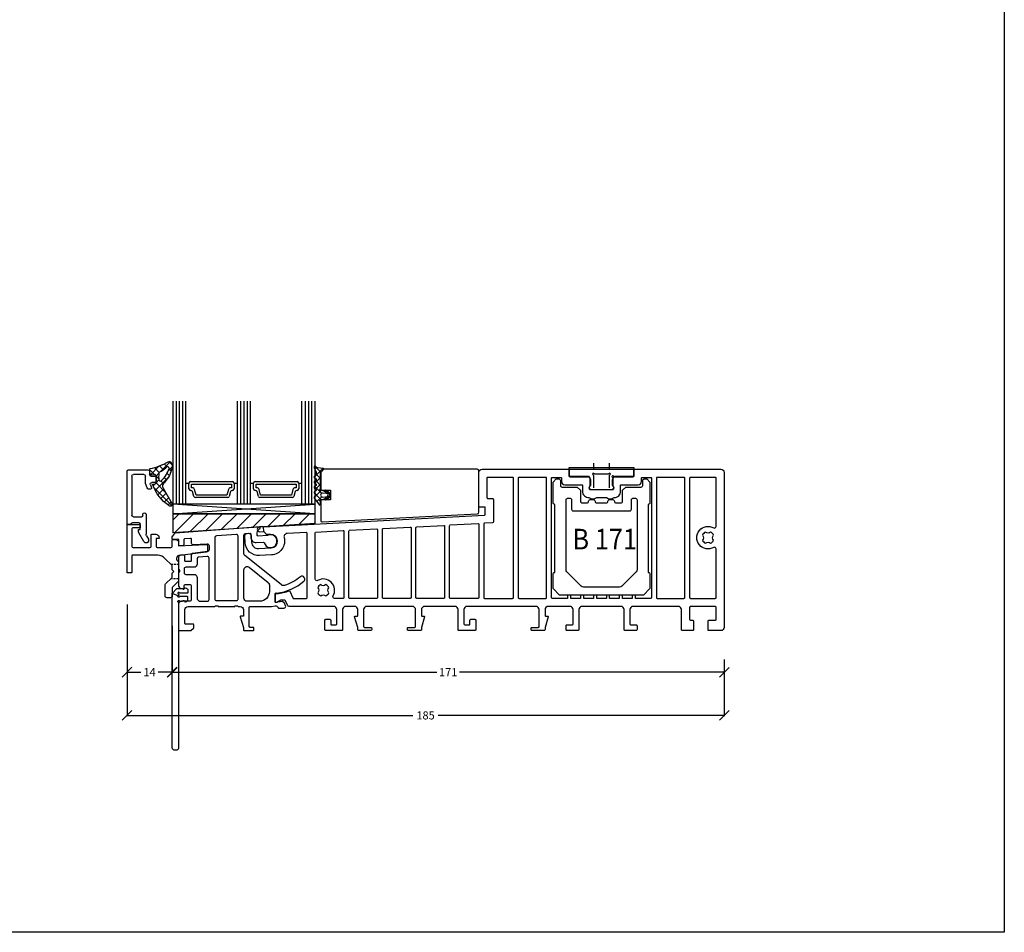
# Model space of a CAD drawing. Units: millimetres. Extents: x 2875 to 3674, y 929 to 1495.
# Drawn here: x 3369 to 3674, y 929 to 1212 of the extents above; entities that cross this region are included whole.
import ezdxf

# ---------------------------------------------------------------- set-up
doc = ezdxf.new("R2010")
doc.units = ezdxf.units.MM
for name, pattern in [('0', [0]), ('28', [0]), ('5', [0]), ('VERDECKT2', [4.7625, 3.175, -1.5875])]:
    doc.linetypes.add(name, pattern=pattern)
for name, color, linetype in [('15SCHRIFT1', 24, '0'), ('1RAHMEN', 7, '28'), ('2FLÜGEL', 7, '28'), ('2FLÜGEL12', 1, '28'), ('6ISOLATION', 6, '0'), ('Alu-0.5', 50, 'Continuous'), ('Alu-Strich-Strich-0.25', 54, 'VERDECKT2'), ('CONNEX_DICHTUNG_0_35', 22, 'Continuous'), ('CONNEX_EINFUEGEPUNKT', 3, 'Continuous'), ('CONNEX_GLAS-SCHRAFFUR_0_18', 25, 'Continuous'), ('Kunststoff-0.5', 20, 'Continuous'), ('LOGO', 7, '5'), ('metall', 1, 'Continuous')]:
    doc.layers.add(name, color=color, linetype=linetype)
doc.layers.add('3GLAS', color=7, linetype='0', lineweight=25)
doc.layers.add('JAG_System-Einfühgepunkte', color=3, linetype='Continuous', lineweight=0, plot=False)
doc.styles.add('JAG_Isocp', font='isocp.shx', dxfattribs={"width": 0.9})
doc.dimstyles.new('MASS1-1', dxfattribs={"dimtxt": 2.5, "dimasz": 3, "dimexe": 0.2, "dimexo": 10, "dimgap": 1, "dimtad": 0, "dimtih": 1, "dimtoh": 1, "dimdec": 0, "dimzin": 0, "dimdsep": 46, "dimtxsty": 'Standard', "dimblk1": 'OBLIQUE', "dimblk2": 'OBLIQUE', "dimsah": 1, "dimcen": 0.1, "dimclrt": 7, "dimadec": 0, "dimazin": 0, "dimtfac": 1, "dimtdec": 0, "dimtofl": 0, "dimtmove": 0, "dimatfit": 3, "dimldrblk": 'OBLIQUE', "dimfxl": 1, "dimtolj": 1, "dimtzin": 0, "dimarcsym": 0})

# ---------------------------------------------------------------- blocks, each defined once
blk = doc.blocks.new('Grundkoerper')
at = {"layer": 'Alu-0.5'}
for points in [[(2.75, -5), (2.75, -3.5, -0.414214), (3.25, -3), (4, -3), (5, -4), (5, -10.4, -0.414214), (4.5, -10.9), (4.5, -32, -0.414214), (5, -32.5), (5, -37), (3, -39), (-23, -39), (-25, -37), (-25, -32.5, -0.414214), (-24.5, -32), (-24.5, -10.9, -0.414214), (-25, -10.4), (-25, -4), (-24, -3), (-23.25, -3, -0.414214), (-22.75, -3.5), (-22.75, -5, 0.414214), (-22.25, -5.5), (-17.5, -5.5), (-16.5, -6.5), (-16.5, -9.9, 0.414214), (-16, -10.4), (-14.5, -10.4, 0.414214), (-14, -9.9, -0.414214), (-13.5, -9.4), (-12.5, -9.4, -0.414214), (-12, -9.9, 0.414214), (-11.5, -10.4), (-8.5, -10.4, 0.414214), (-8, -9.9, -0.414214), (-7.5, -9.4), (-6.5, -9.4, -0.414214), (-6, -9.9, 0.414214), (-5.5, -10.4), (-4, -10.4, 0.414214), (-3.5, -9.9), (-3.5, -6.5), (-2.5, -5.5), (2.25, -5.5, 0.414214)], [(1, -31.09, -0.198912), (0.71, -31.79), (-3.71, -36.21, -0.198912), (-4.41, -36.5), (-15.59, -36.5, -0.198912), (-16.29, -36.21), (-20.71, -31.79, -0.198912), (-21, -31.09), (-21, -9.5, -0.414214), (-20.5, -9), (-19.75, -9, -0.414214), (-19.25, -9.5), (-19.25, -12.4, 0.414214), (-18.75, -12.9), (-1.25, -12.9, 0.414214), (-0.75, -12.4), (-0.75, -9.5, -0.414214), (-0.25, -9), (0.5, -9, -0.414214), (1, -9.5)]]:
    blk.add_lwpolyline(points, format="xyb", close=True, dxfattribs=at)
at = {"layer": 'Kunststoff-0.5'}
for points in [[(-6.54, -6.23), (-6.32, -5.96, 0.36397), (-6.32, -5.32), (-6.55, -5.04, -0.176327), (-6.6, -4.91), (-6.6, -3.17), (-6.19, -2.45, -0.267949), (-5.93, -2.3), (-0.2, -2.3, 0.414214), (0, -2.1), (0, 0), (27, 0, -0.414214), (28, -1), (28, -49, -0.414214), (27, -50), (23.25, -50, -0.414214), (23, -49.75), (23, -47.05, -0.414214), (23.25, -46.8), (25.2, -46.8, 0.414214), (25.5, -46.5), (25.5, -42.8, 0.414214), (25.2, -42.5), (17.6, -42.5, 0.414214), (17.3, -42.8), (17.3, -46.5, 0.414214), (17.6, -46.8), (18.25, -46.8, -0.414214), (18.5, -47.05), (18.5, -49.75, -0.414214), (18.25, -50), (15.1, -50, -0.414214), (14.8, -49.7), (14.8, -43.5, 0.414214), (13.8, -42.5), (-0.2, -42.5, 0.414214), (-1.2, -43.5), (-1.2, -47.9, 0.414214), (-0.9, -48.2), (0.7, -48.2, -0.414214), (1, -48.5), (1, -49.7, -0.414214), (0.7, -50), (-2.7, -50, -0.414214), (-3, -49.7), (-3, -43.5, 0.414214), (-4, -42.5), (-16, -42.5, 0.414214), (-17, -43.5), (-17, -49.7, -0.414214), (-17.3, -50), (-20.7, -50, -0.414214), (-21, -49.7), (-21, -48.5, -0.414214), (-20.7, -48.2), (-19.1, -48.2, 0.414214), (-18.8, -47.9), (-18.8, -43.5, 0.414214), (-19.8, -42.5), (-26.5, -42.5, 0.414214), (-27.5, -43.5), (-27.5, -45.3, 0.414214), (-27.3, -45.5), (-26.7, -45.5, -0.504062), (-26.51, -45.76), (-27.5, -49), (-27.5, -49.7, -0.414214), (-27.8, -50), (-31.5, -50, -0.414214), (-31.8, -49.7), (-31.8, -49.3, -0.414214), (-31.5, -49), (-29.6, -49, 0.414214), (-29.3, -48.7), (-29.3, -43.5, 0.414214), (-30.3, -42.5), (-51.65, -42.5, 0.414214), (-52.65, -43.5), (-52.65, -47.91, 0.403879), (-52.35, -48.2), (-51.05, -48.2, 0.414214), (-50.75, -47.9), (-50.75, -46.8, -0.414214), (-50.45, -46.5), (-49.25, -46.5, -0.414214), (-48.95, -46.8), (-48.95, -49.7, -0.414214), (-49.25, -50), (-54.15, -50, -0.414214), (-54.45, -49.7), (-54.45, -43.5, 0.414214), (-55.45, -42.5), (-64.8, -42.5, 0.414214), (-65.8, -43.5), (-65.8, -45.3, 0.414214), (-65.6, -45.5), (-64.99, -45.5, -0.504848), (-64.8, -45.76), (-65.8, -49), (-65.8, -49.7, -0.414214), (-66.1, -50), (-69.8, -50, -0.414214), (-70.1, -49.7), (-70.1, -49.3, -0.414214), (-69.8, -49), (-67.9, -49, 0.414214), (-67.6, -48.7), (-67.6, -43.5, 0.414214), (-68.6, -42.5), (-82.7, -42.5, 0.414214), (-83.7, -43.5), (-83.7, -48.7, 0.414214), (-83.4, -49), (-81.5, -49, -0.414214), (-81.2, -49.3), (-81.2, -49.7, -0.414214), (-81.5, -50), (-85.2, -50, -0.414214), (-85.5, -49.7), (-85.5, -49), (-86.5, -45.76, -0.504848), (-86.31, -45.5), (-85.7, -45.5, 0.414214), (-85.5, -45.3), (-85.5, -43.5, 0.414214), (-86.5, -42.5), (-89.2, -42.5, 0.414214), (-90.2, -43.5), (-90.2, -49.7, -0.414214), (-90.5, -50), (-95.4, -50, -0.414214), (-95.7, -49.7), (-95.7, -46.8, -0.414214), (-95.4, -46.5), (-94.2, -46.5, -0.414214), (-93.9, -46.8), (-93.9, -47.9, 0.414214), (-93.6, -48.2), (-92.3, -48.2, 0.414214), (-92, -47.9), (-92, -43.5, 0.414214), (-93, -42.5), (-106.78, -42.5, -0.291473), (-107.23, -42.21), (-107.96, -40.67), (-108.14, -40.55), (-109.33, -40.55), (-110.55, -41.25, -0.57735), (-111, -40.99), (-111, -38.62, -0.904445), (-110.6, -38.59, 0.062773), (-106.62, -37.62), (-105.51, -40), (-101.45, -40, 0.414214), (-101.2, -39.75), (-101.2, -19.86, 0.429634), (-101.46, -19.61), (-107.43, -19.92, 0.477482), (-108.34, -21.18, -0.477481), (-112.22, -26.53), (-115.97, -26.73, -0.414214), (-120.43, -22.71), (-120.54, -20.71, -0.414214), (-119.78, -19.87), (-119.38, -19.85, -0.414214), (-118.54, -20.61), (-118.44, -22.6, 0.423767), (-116.23, -24.59), (-112.33, -24.39, 1), (-112.55, -20.19), (-113.62, -20.25, -0.221695), (-113.77, -20.18), (-114.6, -19.29), (-114.68, -17.79), (-46.28, -14.21, 0.39896), (-46, -13.91), (-46, -12.01, 0.429634), (-46.32, -11.71), (-47.68, -11.78, -0.429634), (-48, -11.48), (-48, -1, -0.414214), (-47, 0), (-20, 0), (-20, -2.1, 0.414214), (-19.8, -2.3), (-14.07, -2.3, -0.267949), (-13.81, -2.45), (-13.4, -3.17), (-13.4, -4.91, -0.176327), (-13.45, -5.04), (-13.68, -5.32, 0.36397), (-13.68, -5.96), (-13.46, -6.23, 0.221676), (-13.31, -6.3), (-6.69, -6.3, 0.221677)], [(-27, -2.75, 0.414214), (-27.25, -2.5), (-35.55, -2.5, 0.414214), (-35.8, -2.75), (-35.8, -39.75, 0.414214), (-35.55, -40), (-27.25, -40, 0.414214), (-27, -39.75)], [(-25.25, -2.5), (-22.65, -2.5, -0.414214), (-22.4, -2.75), (-22.4, -3.8, 0.414214), (-21.4, -4.8), (-16.15, -4.8, -0.414214), (-15.9, -5.05), (-15.9, -6.8, 0.414214), (-13.9, -8.8, 0.333333), (-11.5, -8.8), (-8.5, -8.8, 0.333333), (-6.1, -8.8, 0.414214), (-4.1, -6.8), (-4.1, -5.05, -0.414214), (-3.85, -4.8), (1.4, -4.8, 0.414214), (2.4, -3.8), (2.4, -2.75, -0.414214), (2.65, -2.5), (5.25, -2.5, -0.414214), (5.5, -2.75), (5.5, -39.75, -0.414214), (5.25, -40), (0.5, -40), (0.5, -39), (-0.5, -39), (-0.5, -40), (-3.5, -40), (-3.5, -39), (-4.5, -39), (-4.5, -40), (-7.5, -40), (-7.5, -39), (-8.5, -39), (-8.5, -40), (-11.5, -40), (-11.5, -39), (-12.5, -39), (-12.5, -40), (-15.5, -40), (-15.5, -39), (-16.5, -39), (-16.5, -40), (-19.5, -40), (-19.5, -39), (-20.5, -39), (-20.5, -40), (-25.25, -40, -0.414214), (-25.5, -39.75), (-25.5, -2.75, -0.414214)], [(15.8, -2.75, 0.414214), (15.55, -2.5), (7.25, -2.5, 0.414214), (7, -2.75), (7, -39.75, 0.414214), (7.25, -40), (15.55, -40, 0.414214), (15.8, -39.75)], [(25.5, -17.74), (25.5, -2.75, 0.414214), (25.25, -2.5), (17.55, -2.5, 0.414214), (17.3, -2.75), (17.3, -39.75, 0.414214), (17.55, -40), (25.25, -40, 0.414214), (25.5, -39.75), (25.5, -24.66, 0.57735), (24.75, -24.23, -1.732051), (24.75, -18.17, 0.57735)], [(-114.68, -17.79), (-115.93, -17.86, 1), (-115.85, -19.36), (-114.6, -19.29)], [(-77.9, -18.61, -0.39896), (-77.66, -18.36), (-69.26, -17.92, -0.429634), (-69, -18.17), (-69, -39.75, -0.414214), (-69.25, -40), (-77.65, -40, -0.414214), (-77.9, -39.75)], [(-67.5, -18.07, -0.39896), (-67.26, -17.82), (-58.86, -17.38, -0.429634), (-58.6, -17.63), (-58.6, -39.75, -0.414214), (-58.85, -40), (-67.25, -40, -0.414214), (-67.5, -39.75)], [(-57.1, -17.52, -0.39896), (-56.86, -17.27), (-48.26, -16.82, -0.429634), (-48, -17.07), (-48, -39.75, -0.414214), (-48.25, -40), (-56.85, -40, -0.414214), (-57.1, -39.75)], [(-90.05, -40), (-92.74, -40, -0.57735), (-93.17, -39.25, 0.767327), (-97.95, -34.47, -0.57735), (-98.7, -34.04), (-98.7, -19.7, -0.39896), (-98.46, -19.45), (-90.06, -19.01, -0.429634), (-89.8, -19.26), (-89.8, -39.75, -0.414214)], [(23.75, -19.46, -0.45492), (22.25, -19.46, 0.19077), (21.26, -20.45, -0.455573), (21.26, -21.95, 0.190771), (22.25, -22.94, -0.455573), (23.75, -22.94, 0.190771), (24.74, -21.95, -0.455573), (24.74, -20.45, 0.190771)], [(-95.45, -35.76, -0.45492), (-96.95, -35.76, 0.19077), (-97.94, -36.75, -0.455573), (-97.94, -38.25, 0.190771), (-96.95, -39.24, -0.455573), (-95.45, -39.24, 0.190771), (-94.46, -38.25, -0.455573), (-94.46, -36.75, 0.190771)]]:
    blk.add_lwpolyline(points, format="xyb", close=True, dxfattribs=at)
for points in [[(-43.76, -9.07, -0.429634), (-43.5, -9.32), (-43.5, -16.33, -0.39896), (-43.74, -16.58), (-46.26, -16.71, 0.39896), (-46.5, -16.96), (-46.5, -39.75, 0.414214), (-46.25, -40), (-37.55, -40, 0.414214), (-37.3, -39.75), (-37.3, -2.75, 0.414214), (-37.55, -2.5), (-45.25, -2.5, 0.414214), (-45.5, -2.75), (-45.5, -8.77, 0.414214), (-45.2, -9.07), (-43.74, -9.07)], [(-88.3, -39.75), (-88.3, -19.16, -0.39896), (-88.06, -18.91), (-79.66, -18.47, -0.429634), (-79.4, -18.72), (-79.4, -39.75, -0.414214), (-79.65, -40), (-88.05, -40, -0.414214), (-88.3, -39.75)]]:
    blk.add_lwpolyline(points, format="xyb", dxfattribs=at)
blk = doc.blocks.new('*X276')
at = {"color": 0}
for p, q in [((-4.74, 8.99), (-3, 7.24)), ((-4.74, 7.98), (-4.13, 8.6)), ((-4.41, 6.19), (-2.33, 8.28)), ((-4.35, 6.47), (-3, 5.12)), ((-5, 5.61), (-4.61, 6)), ((-4.78, 3.7), (-3, 5.49)), ((-4.48, 4.48), (-3, 3)), ((-4.47, 1.9), (-3, 3.36)), ((-4.99, 0.75), (-4.69, 0.45)), ((-4.8, 2.68), (-2.66, 0.54)), ((-4.37, 0.12), (-2.78, -1.46)), ((-4.36, -0.12), (-2.78, 1.46)), ((-1.57, 0.55), (-0.93, 1.2)), ((-1.5, 1.5), (-0.02, 0.02)), ((-4.99, -0.75), (-4.7, -0.45)), ((-4.16, -2.04), (-2.66, -0.54)), ((-3.69, -2.67), (-3.37, -2.99)), ((-1.59, -0.54), (-0.93, -1.2)), ((-1.5, -1.5), (-0.02, -0.02))]:
    blk.add_line(p, q, dxfattribs=at)
blk = doc.blocks.new('347930_o')
at = {"layer": 'metall', "ltscale": 0.5}
for p, q in [((0, 0), (-16.5, 0)), ((0, -1), (0, 0)), ((-17, -0.5), (-17, -6.5)), ((-15.5, -5.2), (-15.5, -2)), ((-15, -1.5), (-2.91, -1.5)), ((-2.41, -2), (-2.41, -4.6)), ((-0.5, -3.8), (-0.5, -1.62)), ((-0.41, -1.41), (0, -1)), ((-12.86, -5.7), (-15, -5.7)), ((-11.33, -6.23), (-12.69, -5.73)), ((-3.11, -4.9), (-3.28, -4.93)), ((-2.71, -4.9), (-3.11, -4.9)), ((-3.11, -5.9), (3.02, -5.9)), ((1.5, -4.1), (-0.2, -4.1)), ((2.36, -3.6), (1.5, -3.6)), ((1.5, -3.6), (1.5, -4.1)), ((5.23, -5.18), (2.61, -3.67)), ((3.52, -6.03), (4.57, -6.64)), ((-16.5, -7), (-15.5, -7)), ((-15, -7.5), (-15, -8.5)), ((-14.5, -9), (-13.5, -9)), ((-13, -8.5), (-13, -7.71)), ((-12.33, -7.24), (-11.4, -7.58)), ((-11, -7.3), (-11, -6.7))]:
    blk.add_line(p, q, dxfattribs=at)
for centre, radius, start, end in [((-16.5, -0.5), 0.5, 90.0068, 179.9914), ((-15, -2), 0.5, 90, 180), ((-2.91, -2), 0.5, 0, 90), ((-0.2, -1.62), 0.3, 134.9997, 180), ((-15, -5.2), 0.5, 180, 270), ((-12.86, -6.2), 0.5, 69.9897, 90), ((-3.11, -5.4), 0.5, 109.9998, 270.0005), ((-2.71, -4.6), 0.3, 270, 360), ((-0.2, -3.8), 0.3, 180, 270), ((2.36, -4.1), 0.5, 59.9998, 90), ((3.02, -6.9), 1, 60.0057, 90), ((4.9, -5.91), 0.8, 245.4545, 65.4545), ((-16.5, -6.5), 0.5, 180, 269.9991), ((-15.5, -7.5), 0.5, 359.9985, 90.0015), ((-14.5, -8.5), 0.5, 180.0003, 269.9997), ((-13.5, -8.5), 0.5, 269.9985, 0.0015), ((-12.5, -7.71), 0.5, 69.9885, 180), ((-11.3, -7.3), 0.3, 249.9885, 360), ((-11.5, -6.7), 0.5, 0, 69.9897)]:
    blk.add_arc(centre, radius, start, end, dxfattribs=at)
blk = doc.blocks.new('*X222')
at = {"color": 0}
for p, q in [((-0.37, 1.4), (-2.07, 3.1)), ((-1.73, 1.42), (1, 4.16)), ((0.99, 2.16), (-0.51, 3.66)), ((2.37, 2.9), (1.08, 4.19)), ((1.28, 2.31), (4.46, 5.5)), ((3.45, 3.94), (2.57, 4.82)), ((3.78, 2.69), (4.97, 3.88)), ((4.99, 4.52), (3.98, 5.54)), ((4.72, 2.68), (4.03, 3.37)), ((-0.23, -3.44), (3.69, 0.48)), ((0, 1.03), (0.89, 1.92)), ((0.86, 0.17), (0, 1.03)), ((3.26, -0.11), (2.56, 0.59)), ((4.1, 1.17), (3.4, 1.88)), ((-0.91, -2), (-0.29, -1.38)), ((4.9, -8.11), (-0.67, -2.54)), ((0, -1.09), (0.91, -0.18)), ((3.04, -4.13), (0, -1.09)), ((0.58, -4.75), (2.37, -2.96)), ((2.32, -1.29), (1.52, -0.49)), ((1.51, -5.94), (3.14, -4.31)), ((2.55, -7.02), (3.92, -5.66)), ((3.71, -7.99), (4.69, -7))]:
    blk.add_line(p, q, dxfattribs=at)
blk = doc.blocks.new('244534-5')
at = {"layer": 'CONNEX_DICHTUNG_0_35'}
for points in [[(0, 1.08, 0.476242), (-0.33, 1.41), (-1.48, 1.33, -0.382875), (-1.8, 1.57), (-2.07, 2.93, -0.421165), (-1.84, 3.32, 0.074373), (3.79, 5.45, -0.41267), (4.72, 5.27, -0.164937), (5, 4.17, -0.1577), (3.08, -0.31, -0.070824), (2.06, -1.54, 0.259077), (2.25, -2.75), (5, -7.54, -0.799004), (3.94, -8.15, -0.146927), (-1.01, -1.73, -0.632008), (-0.92, -1.46), (-0.32, -1.37, 0.433232), (0, -1.08)], [(3.09, 3.52, -0.115851), (1.05, 2.23, 0.17512), (0.88, 1.88, 0.07986), (0.92, -0.21, 0.598645), (1.73, -0.33, 0.123859), (4.03, 3.38, 0.327462), (3.81, 3.93, 0.475692)]]:
    blk.add_lwpolyline(points, format="xyb", close=True, dxfattribs=at)
at = {"layer": 'CONNEX_EINFUEGEPUNKT'}
blk.add_point((0, 0), dxfattribs=at)
at = {"layer": 'CONNEX_GLAS-SCHRAFFUR_0_18', "linetype": 'Continuous'}
blk.add_blockref('*X222', (0, 0), dxfattribs=at)
blk = doc.blocks.new('_Oblique')
at = {"color": 0, "linetype": 'ByBlock', "lineweight": -2}
blk.add_line((-0.5, -0.5), (0.5, 0.5), dxfattribs=at)
blk = doc.blocks.new('*D298')
at = {"layer": '15SCHRIFT1', "color": 0, "lineweight": -2, "transparency": 16777216}
for p, q in [((3415.82, 1024.3), (3415.82, 1009.71)), ((3586.82, 1013.8), (3586.82, 1009.71)), ((3415.82, 1009.91), (3497.82, 1009.91)), ((3586.82, 1009.91), (3504.82, 1009.91))]:
    blk.add_line(p, q, dxfattribs=at)
at = {"layer": 'Defpoints', "color": 0, "transparency": 16777216}
for p in [(3415.82, 1034.3), (3586.82, 1023.8), (3415.82, 1009.91)]:
    blk.add_point(p, dxfattribs=at)
at = {"layer": '15SCHRIFT1', "color": 0, "lineweight": -2, "transparency": 16777216, "xscale": 3, "yscale": 3, "zscale": 3, "rotation": 180}
blk.add_blockref('_Oblique', (3415.82, 1009.91), dxfattribs=at)
at = {"layer": '15SCHRIFT1', "color": 0, "lineweight": -2, "transparency": 16777216, "xscale": 3, "yscale": 3, "zscale": 3}
blk.add_blockref('_Oblique', (3586.82, 1009.91), dxfattribs=at)
at = {"layer": '15SCHRIFT1', "color": 7, "transparency": 16777216, "insert": (3501.32, 1009.91), "char_height": 2.5, "attachment_point": 5}
blk.add_mtext('\\A1;171', dxfattribs=at)
blk = doc.blocks.new('*D299')
at = {"layer": '15SCHRIFT1', "color": 0, "lineweight": -2, "transparency": 16777216}
for p, q in [((3401.81, 1030.87), (3401.81, 1009.72)), ((3415.75, 1023.26), (3415.75, 1009.72)), ((3401.81, 1009.92), (3406.11, 1009.92)), ((3415.75, 1009.92), (3411.45, 1009.92))]:
    blk.add_line(p, q, dxfattribs=at)
at = {"layer": 'Defpoints', "color": 0, "transparency": 16777216}
for p in [(3401.81, 1040.87), (3415.75, 1033.26), (3415.75, 1009.92)]:
    blk.add_point(p, dxfattribs=at)
at = {"layer": '15SCHRIFT1', "color": 0, "lineweight": -2, "transparency": 16777216, "xscale": 3, "yscale": 3, "zscale": 3, "rotation": 180}
blk.add_blockref('_Oblique', (3401.81, 1009.92), dxfattribs=at)
at = {"layer": '15SCHRIFT1', "color": 0, "lineweight": -2, "transparency": 16777216, "xscale": 3, "yscale": 3, "zscale": 3}
blk.add_blockref('_Oblique', (3415.75, 1009.92), dxfattribs=at)
at = {"layer": '15SCHRIFT1', "color": 7, "transparency": 16777216, "insert": (3408.78, 1009.92), "char_height": 2.5, "attachment_point": 5}
blk.add_mtext('\\A1;14', dxfattribs=at)
blk = doc.blocks.new('*D300')
at = {"layer": '15SCHRIFT1', "color": 0, "lineweight": -2, "transparency": 16777216}
for p, q in [((3401.81, 1030.87), (3401.81, 996.32)), ((3586.82, 1013.8), (3586.82, 996.32)), ((3401.81, 996.52), (3490.4, 996.52)), ((3586.82, 996.52), (3498.23, 996.52))]:
    blk.add_line(p, q, dxfattribs=at)
at = {"layer": 'Defpoints', "color": 0, "transparency": 16777216}
for p in [(3401.81, 1040.87), (3586.82, 1023.8), (3401.81, 996.52)]:
    blk.add_point(p, dxfattribs=at)
at = {"layer": '15SCHRIFT1', "color": 0, "lineweight": -2, "transparency": 16777216, "xscale": 3, "yscale": 3, "zscale": 3, "rotation": 180}
blk.add_blockref('_Oblique', (3401.81, 996.52), dxfattribs=at)
at = {"layer": '15SCHRIFT1', "color": 0, "lineweight": -2, "transparency": 16777216, "xscale": 3, "yscale": 3, "zscale": 3}
blk.add_blockref('_Oblique', (3586.82, 996.52), dxfattribs=at)
at = {"layer": '15SCHRIFT1', "color": 7, "transparency": 16777216, "insert": (3494.31, 996.52), "char_height": 2.5, "attachment_point": 5}
blk.add_mtext('\\A1;185', dxfattribs=at)

msp = doc.modelspace()

# ---------------------------------------------------------------- hatches: boundary and pattern name
at = {"layer": '1RAHMEN'}
h = msp.add_hatch(dxfattribs=at)
h.set_pattern_fill('ANSI31', color=256)
h.set_pattern_definition([(45, (-50239.6388, 928.242), (-2.24506403, 2.24506403), [])])
h.paths.add_polyline_path([(3460, 1059), (3416, 1059), (3416, 1053.11), (3436.14, 1054.43), (3442.73, 1054.92, -0.05324), (3442.89, 1054.94), (3444.14, 1055.01), (3448.1, 1055.22), (3460, 1056)])

# ---------------------------------------------------------------- linework, layer by layer
for p, q in [((3510.82, 1059.48), (3510.82, 1072.3)), ((3461.82, 1063.3), (3461.82, 1056.96)), ((3416, 1059), (3416, 1053.11)), ((3460, 1059), (3460, 1056)), ((3462.35, 1056.46), (3510.34, 1058.98))]:
    msp.add_line(p, q, dxfattribs=at)
msp.add_lwpolyline([(3416.05, 1059), (3460.05, 1062), (3416.05, 1062), (3416.05, 1059), (3460.05, 1059), (3416.05, 1062)], dxfattribs=at)
for centre, start, end in [((3510.32, 1072.3), 0, 90), ((3510.32, 1059.48), 273, 0), ((3462.32, 1056.96), 180, 273)]:
    msp.add_arc(centre, 0.5, start, end, dxfattribs=at)
at = {"layer": '2FLÜGEL'}
for p, q in [((3462.82, 1072.8), (3461.82, 1071.8)), ((3461.82, 1071.8), (3461.82, 1066.3)), ((3510.32, 1072.8), (3462.82, 1072.8)), ((3461.82, 1066.3), (3464.82, 1066.3)), ((3464.82, 1066.3), (3464.82, 1063.3)), ((3464.82, 1063.3), (3461.82, 1063.3))]:
    msp.add_line(p, q, dxfattribs=at)
at = {"layer": '2FLÜGEL12', "color": 3}
msp.add_line((3542.29, 1072.8), (3554.24, 1072.8), dxfattribs=at)
at = {"layer": '2FLÜGEL12'}
msp.add_line((3460.05, 1062), (3460.05, 1059), dxfattribs=at)
at = {"layer": '2FLÜGEL12', "color": 5}
for points in [[(3539.01, 1072.8), (3545.96, 1072.8, 0.414219), (3546.46, 1073.3), (3546.46, 1074.65)], [(3551.16, 1074.65), (3551.16, 1073.3, 0.414221), (3551.66, 1072.8), (3558.61, 1072.8)], [(3551.31, 1067), (3551.31, 1070.9, -0.284915), (3551.42, 1071.08, 1.39196), (3551.09, 1071.42, -0.284915), (3550.91, 1071.3), (3546.71, 1071.3, -0.284915), (3546.53, 1071.42, 1.39196), (3546.2, 1071.08, -0.284915), (3546.31, 1070.9), (3546.31, 1067)]]:
    msp.add_lwpolyline(points, format="xyb", dxfattribs=at)
at = {"layer": '2FLÜGEL12', "ltscale": 0.5}
msp.add_lwpolyline([(3552.42, 1066.5, 0.654699), (3552.42, 1067.42), (3552.42, 1070.01), (3552.82, 1070.7), (3558.92, 1070.7), (3558.92, 1073.2), (3538.72, 1073.2), (3538.72, 1070.7), (3544.82, 1070.7), (3545.22, 1070.01), (3545.22, 1067.42, 0.654654), (3545.22, 1066.5)], format="xyb", close=True, dxfattribs=at)
at = {"layer": '2FLÜGEL12'}
for points in [[(3415.81, 1050.81, -0.414214), (3416.01, 1051.01), (3416.81, 1051.01, -0.414214), (3417.81, 1050.01), (3417.81, 1049.07), (3426.26, 1049.51, -0.429634), (3426.78, 1049.01), (3426.78, 1047.59, -0.379308), (3426.34, 1047.1), (3418.13, 1046.1, 0.668179), (3417.43, 1044.39), (3417.75, 1044.07, -0.198912), (3417.81, 1043.93), (3417.81, 1038.27, -0.198912), (3417.75, 1038.13), (3415.87, 1036.25, 0.198912), (3415.81, 1036.11), (3415.81, 1033.5, -0.414214), (3415.31, 1033), (3414.11, 1033, -0.414214), (3413.61, 1033.5), (3413.61, 1036.89, -0.198912), (3413.76, 1037.25), (3415.66, 1039.15, 0.198923), (3415.81, 1039.51), (3415.81, 1040.6), (3416.31, 1041.1), (3415.81, 1041.6), (3415.81, 1042.69, 0.199356), (3415.66, 1043.05), (3413.57, 1045.14, 0.216215), (3411.31, 1046.17), (3403.51, 1046.17, 0.414214), (3403.31, 1045.97), (3403.31, 1040.87, -0.414214), (3403.11, 1040.67), (3402.01, 1040.67, -0.414214), (3401.81, 1040.87), (3401.81, 1055.67), (3405.91, 1055.67), (3405.91, 1054.67), (3403.81, 1054.67, 0.414214), (3403.31, 1054.17), (3403.31, 1049.01, 0.414214), (3403.81, 1048.51), (3408.81, 1048.51, 0.414214), (3409.31, 1049.01), (3409.31, 1052.47, -0.414214), (3409.51, 1052.67), (3410.69, 1052.67, -0.339454), (3411.66, 1051.93), (3411.81, 1051.37), (3410.81, 1051.37), (3410.81, 1049.01, 0.414214), (3411.31, 1048.51), (3415.31, 1048.51, 0.414214), (3415.81, 1049.01), (3415.81, 1050.81)], [(3423.52, 1032.89, 0.414214), (3424.52, 1031.89), (3426.72, 1031.89, 0.414214), (3427.22, 1032.39), (3427.22, 1045.29, 0.439322), (3426.67, 1045.78), (3423.99, 1045.55, 0.39896), (3423.52, 1045.06), (3423.52, 1043.43, -0.414214), (3422.52, 1042.43), (3420.02, 1042.43, 0.414214), (3419.52, 1041.93), (3419.52, 1040.73, 0.414214), (3420.02, 1040.23), (3422.52, 1040.23, -0.414214), (3423.52, 1039.23), (3423.52, 1032.89)], [(3415.82, 986.38), (3415.82, 1034.3, -0.118183), (3415.88, 1034.44), (3417.26, 1035.83, -0.198912), (3417.4, 1035.88), (3418.96, 1035.88, -0.284915), (3419.14, 1035.77, 0.739984), (3419.62, 1035.85, -0.452522), (3419.87, 1036.02), (3420.25, 1035.92, -0.339454), (3420.62, 1035.43), (3420.62, 1034.58, -0.414214), (3420.42, 1034.38), (3418.22, 1034.38, -0.284915), (3418.04, 1034.5, 1.39196), (3417.71, 1034.16, -0.284915), (3417.82, 1033.98), (3417.82, 1033.79, -0.284915), (3417.71, 1033.61), (3415.82, 1034.3)], [(3415.82, 986.38, 0.414214), (3416.32, 985.88), (3417.32, 985.88, 0.414214), (3417.82, 986.38), (3417.82, 1031.48, 0.1426), (3417.71, 1031.66, -1.39196), (3418.04, 1032, 0.28546), (3418.22, 1031.88), (3418.96, 1031.88, 0.055704), (3419.14, 1032, -0.782995), (3419.62, 1031.88, 0.402339), (3419.87, 1031.75), (3420.25, 1031.85, 0.339454), (3420.62, 1032.34), (3420.62, 1033.18, 0.414214), (3420.42, 1033.38), (3418.22, 1033.38, 0.284915), (3418.04, 1033.27, -1.39196), (3417.71, 1033.61)]]:
    msp.add_lwpolyline(points, format="xyb", dxfattribs=at)
for points in [[(3443.04, 1054.94), (3416.81, 1053, 0.212543), (3416.44, 1052.82), (3415.76, 1051.98, 0.171831), (3415.72, 1051.85), (3415.72, 1051.34, 0.402144), (3415.91, 1051.14), (3417.51, 1051.22, -0.429634), (3417.72, 1051.02), (3417.72, 1049.41, 0.429634), (3417.93, 1049.21), (3419.33, 1049.29, 0.39896), (3419.52, 1049.49), (3419.52, 1051.14, -0.39896), (3419.71, 1051.34), (3421.51, 1051.43, -0.429634), (3421.72, 1051.23), (3421.72, 1049.94, 0.429634), (3422.24, 1049.44), (3426.69, 1049.67, -0.429634), (3427.22, 1049.17), (3427.22, 1047.79, -0.376373), (3426.78, 1047.29), (3422.15, 1046.68, 0.376373), (3421.72, 1046.19), (3421.72, 1044.42, -0.414214), (3421.52, 1044.22), (3419.92, 1044.22, -0.414214), (3419.72, 1044.42), (3419.72, 1046.02, 0.414214), (3419.52, 1046.22), (3418.72, 1046.22, 0.414214), (3417.72, 1045.22), (3417.72, 1041.83), (3418.22, 1041.33), (3417.72, 1040.83), (3417.72, 1036.98, 0.437981), (3418.72, 1035.89), (3419.32, 1035.89, 0.414214), (3419.52, 1036.09), (3419.52, 1036.63, -0.414214), (3420.02, 1037.13), (3421.22, 1037.13, -0.414214), (3421.72, 1036.63), (3421.72, 1032.39, -0.414214), (3421.22, 1031.89), (3418.72, 1031.89, 0.414214), (3417.72, 1030.89), (3417.72, 1023.31, 0.414214), (3418.22, 1022.81), (3421.43, 1022.81, 0.167343), (3421.58, 1022.86), (3422.42, 1023.51, 0.230868), (3422.52, 1023.71), (3422.52, 1024.56, 0.414214), (3422.27, 1024.81), (3419.97, 1024.81, -0.414214), (3419.72, 1025.06), (3419.72, 1029.29, -0.414214), (3420.72, 1030.29), (3429.03, 1030.29, -0.317626), (3429.32, 1030.49), (3429.75, 1030.49), (3429.9, 1030.45), (3430.01, 1030.34), (3430.02, 1030.29), (3435.22, 1030.29), (3435.24, 1030.34), (3435.35, 1030.45), (3435.5, 1030.49), (3435.93, 1030.49, -0.31667), (3436.21, 1030.29), (3436.85, 1030.29, -0.414214), (3437.85, 1029.29), (3437.85, 1027.3), (3437.05, 1027.3, 0.504062), (3436.86, 1027.04), (3437.85, 1023.8), (3437.85, 1023.1, 0.414214), (3438.15, 1022.8), (3440.85, 1022.8, 0.414214), (3441.15, 1023.1), (3441.15, 1023.5, 0.414214), (3440.85, 1023.8), (3439.95, 1023.8, -0.414214), (3439.65, 1024.1), (3439.65, 1029.99, -0.414214), (3439.95, 1030.29), (3446.56, 1030.29), (3447.69, 1030.49, -0.380219), (3448.6, 1029.93, 0.331062), (3448.79, 1029.79), (3450.51, 1029.79, 0.548623), (3450.96, 1030.5), (3450.58, 1031.33, 0.125369), (3450.48, 1031.44), (3450.06, 1031.75, 0.205346), (3449.83, 1031.81), (3447.94, 1031.47, -0.466308), (3447.71, 1031.67), (3447.71, 1034.17, -0.590065), (3448.17, 1034.42, 0.145391), (3456.64, 1038.07, 0.370694), (3456.82, 1039.1), (3456.71, 1039.27, 0.45972), (3455.51, 1039.47, -0.098204), (3450.6, 1036.78, -0.250353), (3449.67, 1036.95), (3438.22, 1046.14, -0.227516), (3438.03, 1046.53), (3438.03, 1052.41, -0.39896), (3438.5, 1052.91), (3439.93, 1052.99, -0.414214), (3440.14, 1052.8), (3440.21, 1051.5, 0.414236), (3441.78, 1050.08), (3444.12, 1050.2, -0.361833), (3444.33, 1050.05, 2.958734), (3445.31, 1052.27), (3442.38, 1052.11, -0.414214), (3442.17, 1052.3), (3442.13, 1053.1, -0.276041), (3442.95, 1054.4, 0.296944), (3443.06, 1054.59)], [(3429.49, 1052.14, 0.399022), (3429.02, 1051.64), (3429.02, 1032.59, 0.414214), (3429.52, 1032.09), (3435.73, 1032.09, 0.414214), (3436.23, 1032.59), (3436.23, 1052.1, 0.42957), (3435.7, 1052.6)], [(3445.91, 1034.89, -0.414214), (3442.91, 1031.89), (3439.03, 1031.89, -0.414214), (3438.03, 1032.89), (3438.03, 1041.64, -0.629307), (3439.66, 1042.42), (3445.53, 1037.71, -0.227516), (3445.91, 1036.93)]]:
    msp.add_lwpolyline(points, format="xyb", close=True, dxfattribs=at)
at = {"layer": '2FLÜGEL12', "color": 5}
msp.add_arc((3552.31, 1070.5), 0.25, 26.3878, 243.6122, dxfattribs=at)
at = {"layer": '3GLAS'}
for p, q in [((3417, 1093.91), (3417, 1062)), ((3418, 1093.91), (3418, 1062)), ((3419, 1093.91), (3419, 1062)), ((3437, 1093.91), (3437, 1062)), ((3438, 1093.91), (3438, 1062)), ((3439, 1093.91), (3439, 1062)), ((3457, 1093.91), (3457, 1062)), ((3458, 1093.91), (3458, 1062)), ((3459, 1093.91), (3459, 1062)), ((3420, 1068.5), (3421, 1068.5)), ((3421, 1066.75), (3421, 1068.5)), ((3421.5, 1069), (3434.5, 1069)), ((3421.8, 1067.05), (3421.8, 1068.2)), ((3421.8, 1068.2), (3434.2, 1068.2)), ((3434.2, 1068.2), (3434.2, 1067.05)), ((3435, 1068.5), (3435, 1066.75)), ((3435, 1068.5), (3436, 1068.5)), ((3440, 1068.5), (3441, 1068.5)), ((3441, 1066.75), (3441, 1068.5)), ((3441.5, 1069), (3454.5, 1069)), ((3441.8, 1067.05), (3441.8, 1068.2)), ((3441.8, 1068.2), (3454.2, 1068.2)), ((3454.2, 1068.2), (3454.2, 1067.05)), ((3455, 1068.5), (3455, 1066.75)), ((3455, 1068.5), (3456, 1068.5)), ((3421.61, 1066.25), (3421.5, 1066.25)), ((3422.04, 1067.05), (3421.8, 1067.05)), ((3422.5, 1064.37), (3422.1, 1065.88)), ((3423.21, 1064.8), (3422.76, 1066.49)), ((3432.78, 1064.8), (3423.21, 1064.8)), ((3433.23, 1066.49), (3432.78, 1064.8)), ((3433.9, 1065.88), (3433.49, 1064.37)), ((3434.2, 1067.05), (3433.96, 1067.05)), ((3434.5, 1066.25), (3434.38, 1066.25)), ((3441.61, 1066.25), (3441.5, 1066.25)), ((3442.04, 1067.05), (3441.8, 1067.05)), ((3442.5, 1064.37), (3442.1, 1065.88)), ((3443.21, 1064.8), (3442.76, 1066.49)), ((3452.78, 1064.8), (3443.21, 1064.8)), ((3453.23, 1066.49), (3452.78, 1064.8)), ((3453.9, 1065.88), (3453.49, 1064.37)), ((3454.2, 1067.05), (3453.96, 1067.05)), ((3454.5, 1066.25), (3454.38, 1066.25)), ((3460, 1062), (3416, 1062)), ((3433.01, 1064), (3422.98, 1064)), ((3453.01, 1064), (3442.98, 1064)), ((3460, 1059), (3416, 1059)), ((3460, 1056), (3416, 1053.11))]:
    msp.add_line(p, q, dxfattribs=at)
for points in [[(3416, 1093.91), (3416, 1062)], [(3420, 1062), (3420, 1093.91)], [(3436, 1062), (3436, 1093.91)], [(3440, 1093.91), (3440, 1062)], [(3456, 1062), (3456, 1093.91)], [(3460, 1093.91), (3460, 1062)]]:
    msp.add_lwpolyline(points, dxfattribs=at)
for centre, radius, start, end in [((3421.5, 1068.5), 0.5, 90, 180), ((3434.5, 1068.5), 0.5, 0, 90), ((3441.5, 1068.5), 0.5, 90, 180), ((3454.5, 1068.5), 0.5, 0, 90), ((3421.5, 1066.75), 0.5, 180, 270), ((3421.61, 1065.75), 0.5, 15, 90), ((3422.04, 1066.3), 0.75, 15, 90), ((3433.96, 1066.3), 0.75, 90, 165), ((3434.38, 1065.75), 0.5, 90, 165), ((3434.5, 1066.75), 0.5, 270, 0), ((3441.5, 1066.75), 0.5, 180, 270), ((3441.61, 1065.75), 0.5, 15, 90), ((3442.04, 1066.3), 0.75, 15, 90), ((3453.96, 1066.3), 0.75, 90, 165), ((3454.38, 1065.75), 0.5, 90, 165), ((3454.5, 1066.75), 0.5, 270, 0), ((3422.98, 1064.5), 0.5, 195, 270), ((3433.01, 1064.5), 0.5, 270, 345), ((3442.98, 1064.5), 0.5, 195, 270), ((3453.01, 1064.5), 0.5, 270, 345)]:
    msp.add_arc(centre, radius, start, end, dxfattribs=at)
at = {"layer": '6ISOLATION', "linetype": 'Continuous'}
msp.add_lwpolyline([(3461.64, 1062.96, -0.681593), (3461.79, 1063.3, 0.088782), (3463.32, 1063.86, -1.04688), (3463.36, 1063.77), (3463.15, 1063.68, 0.87694), (3463.3, 1063.31), (3464.22, 1063.81, 0.250134), (3464.76, 1064.69), (3464.76, 1064.92, 0.250134), (3464.22, 1065.8), (3463.3, 1066.3, 0.87694), (3463.15, 1065.93), (3463.36, 1065.84, -1.04688), (3463.32, 1065.75, 0.088782), (3461.79, 1066.31, -0.430664), (3461.58, 1066.5), (3461.78, 1066.99), (3461.78, 1072.25, -0.198912), (3462, 1072.6, -0.267949), (3462.29, 1072.67), (3462.53, 1072.65, 0.973352), (3462.56, 1073.07), (3460.98, 1073.29, -0.167037), (3460.41, 1073.6), (3460.33, 1073.69, 0.838501), (3459.8, 1073.36), (3460.37, 1071.95, -0.118497), (3460.43, 1071.72), (3460.43, 1071.24, -0.267315), (3460.18, 1070.81), (3459.93, 1070.66, 0.577373), (3459.93, 1070.14), (3460.21, 1069.98, -0.564313), (3460.22, 1069.23), (3459.93, 1069.06, 0.577777), (3459.93, 1068.54), (3460.21, 1068.38, -0.577337), (3460.21, 1067.63), (3459.93, 1067.46, 0.577391), (3459.93, 1066.94), (3460.21, 1066.78, -0.56512), (3460.23, 1066.03), (3459.93, 1065.86, 0.577362), (3459.93, 1065.34), (3460.21, 1065.18, -0.577337), (3460.21, 1064.43), (3459.93, 1064.27, 0.426202), (3459.83, 1063.85), (3461.22, 1061.94, 0.751703), (3461.78, 1062.1), (3461.78, 1062.61)], format="xyb", close=True, dxfattribs=at)
at = {"layer": '6ISOLATION'}
msp.add_lwpolyline([(3463.51, 1064.29, 1.140931), (3463.48, 1065.33), (3462.38, 1065.4, 0.999359), (3462.38, 1064.2)], format="xyb", close=True, dxfattribs=at)
at = {"layer": 'Alu-Strich-Strich-0.25', "ltscale": 0.2}
for p, q in [((3415.36, 1043.35), (3417.81, 1043.35)), ((3417.81, 1038.85), (3415.36, 1038.85))]:
    msp.add_line(p, q, dxfattribs=at)
at = {"layer": 'CONNEX_EINFUEGEPUNKT'}
msp.add_point((3464.78, 1064.8), dxfattribs=at)
at = {"layer": 'JAG_System-Einfühgepunkte'}
msp.add_point((3415.84, 1062.13), dxfattribs=at)
at = {"layer": 'LOGO'}
for p, q in [((3673.61, 1494.96), (3673.61, 929.3)), ((3673.61, 929.3), (2874.69, 929.3))]:
    msp.add_line(p, q, dxfattribs=at)

# ---------------------------------------------------------------- block references
at = {"layer": '2FLÜGEL12', "xscale": -1, "rotation": 90}
msp.add_blockref('347930_o', (3401.81, 1055.67), dxfattribs=at)
at = {"layer": '2FLÜGEL12'}
msp.add_blockref('Grundkoerper', (3558.82, 1072.8), dxfattribs=at)
at = {"layer": '6ISOLATION', "linetype": 'Continuous'}
msp.add_blockref('244534-5', (3410.8, 1069.67), dxfattribs=at)
at = {"layer": '6ISOLATION', "linetype": 'Continuous', "extrusion": (0, 0, -1), "xscale": -1, "zscale": -1}
msp.add_blockref('*X276', (-3464.78, 1064.8), dxfattribs=at)

# ---------------------------------------------------------------- texts
at = {"layer": '2FLÜGEL12', "style": 'JAG_Isocp', "width": 0.9}
msp.add_text('B 171', height=6.4, dxfattribs=at).set_placement((3539.81, 1047.95))

# ---------------------------------------------------------------- dimensions: what is measured, and where the dimension line sits
at = {"layer": '15SCHRIFT1'}
for base, p1, p2, picture, middle in [((3415.75, 1009.92), (3401.81, 1040.87), (3415.75, 1033.26), '*D299', (3408.78, 1009.92)), ((3401.81, 996.52), (3586.82, 1023.8), (3401.81, 1040.87), '*D300', (3494.31, 996.52)), ((3415.82, 1009.91), (3586.82, 1023.8), (3415.82, 1034.3), '*D298', (3501.32, 1009.91))]:
    dim = msp.add_linear_dim(base=base, p1=p1, p2=p2, dimstyle='MASS1-1', dxfattribs=at)
    dim.commit()
    dim.dimension.update_dxf_attribs({"geometry": picture, "text_midpoint": middle})

doc.saveas('drawing.dxf')
